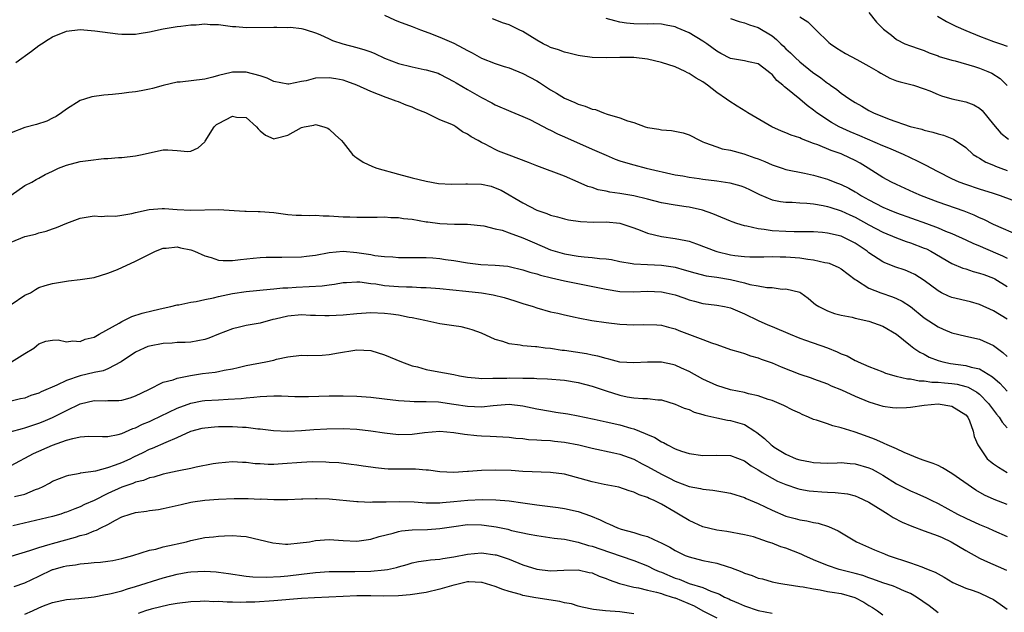
# Model space of a CAD drawing. Units: inches. Extents: x 2598000 to 2601000, y 1509000 to 1512000.
# Drawn here: x 2598632 to 2598775, y 1510579 to 1510664 of the extents above; entities that cross this region are included whole.
import ezdxf

# ---------------------------------------------------------------- set-up
doc = ezdxf.new("R2010")
doc.units = ezdxf.units.IN
doc.header["$MEASUREMENT"] = 0
doc.layers.add('LD25981509_2ft', color=61, linetype='Continuous')

msp = doc.modelspace()

# ---------------------------------------------------------------- linework, layer by layer
at = {"layer": 'LD25981509_2ft'}
for points, elevation in [([(2598685, 1510665.14), (2598686.44, 1510664.44), (2598687, 1510664.2), (2598689, 1510663.48), (2598690.21, 1510663), (2598691.41, 1510662.59), (2598693, 1510661.97), (2598693.67, 1510661.67), (2598695, 1510661.07), (2598696.36, 1510660.36), (2598697, 1510660), (2598697.67, 1510659.67), (2598699, 1510658.91), (2598701, 1510658.13), (2598702.27, 1510657.73), (2598703, 1510657.52), (2598705, 1510656.72), (2598707, 1510655.63), (2598707.4, 1510655.4), (2598709, 1510654.34), (2598709.85, 1510653.85), (2598711, 1510653.13), (2598712.5, 1510652.5), (2598713, 1510652.25), (2598713.99, 1510651.99), (2598715, 1510651.55), (2598715.48, 1510651.48), (2598716.64, 1510651), (2598717.18, 1510650.82), (2598719, 1510650.28), (2598720.13, 1510649.87), (2598721, 1510649.59), (2598722.68, 1510649), (2598723, 1510648.91), (2598724.64, 1510648.64), (2598725, 1510648.56), (2598726.47, 1510648.47), (2598728.14, 1510648.14), (2598729, 1510647.84), (2598730.61, 1510647), (2598731, 1510646.82), (2598731.26, 1510646.74), (2598733, 1510646.07), (2598733.81, 1510645.81), (2598735, 1510645.59), (2598736.94, 1510645.06), (2598738.52, 1510644.52), (2598739, 1510644.34), (2598739.96, 1510643.96), (2598741, 1510643.5), (2598742.48, 1510643), (2598743, 1510642.83), (2598745.71, 1510642.29), (2598747, 1510642.02), (2598749, 1510641.44), (2598750.07, 1510641), (2598751, 1510640.65), (2598752.1, 1510640.1), (2598753, 1510639.6), (2598753.37, 1510639.37), (2598753.95, 1510639), (2598755, 1510638.42), (2598757, 1510637.39), (2598757.92, 1510637), (2598759, 1510636.56), (2598763.32, 1510635), (2598765, 1510634.37), (2598766.08, 1510633.92), (2598767, 1510633.56), (2598769, 1510632.67), (2598770.11, 1510632.11), (2598771, 1510631.76), (2598771.52, 1510631.52), (2598774.33, 1510630.33), (2598775, 1510630.01)], 7994), ([(2598745, 1510664.88), (2598746.16, 1510664.16), (2598747, 1510663.33), (2598747.18, 1510663.18), (2598747.33, 1510663), (2598749.2, 1510661.2), (2598749.43, 1510661), (2598750.36, 1510660.36), (2598751.6, 1510659.6), (2598753.27, 1510658.73), (2598755, 1510657.77), (2598756.32, 1510657), (2598756.73, 1510656.73), (2598758.04, 1510656.04), (2598759, 1510655.65), (2598759.5, 1510655.5), (2598761.43, 1510655), (2598763, 1510654.5), (2598763.82, 1510654.18), (2598765, 1510653.67), (2598765.48, 1510653.48), (2598767, 1510653.04), (2598769, 1510652.62), (2598770.16, 1510652.16), (2598771, 1510651.67), (2598771.37, 1510651.37), (2598773, 1510649.34), (2598774.06, 1510648.06), (2598775.19, 1510647.19)], 7986), ([(2598755, 1510665.5), (2598756.11, 1510664.11), (2598757.09, 1510663.09), (2598758.25, 1510662.25), (2598759, 1510661.63), (2598760.19, 1510661), (2598761, 1510660.68), (2598762.25, 1510660.25), (2598763, 1510660.01), (2598763.71, 1510659.71), (2598765, 1510659.25), (2598765.17, 1510659.17), (2598767, 1510658.63), (2598767.49, 1510658.51), (2598770.27, 1510657.73), (2598771, 1510657.48), (2598772.21, 1510657), (2598772.76, 1510656.76), (2598773.96, 1510655.96), (2598774.96, 1510654.96)], 7984), ([(2598764.9, 1510665), (2598766.2, 1510664.2), (2598767, 1510663.83), (2598767.55, 1510663.55), (2598769, 1510662.92), (2598771, 1510662.09), (2598773, 1510661.33), (2598774, 1510661), (2598775, 1510660.64)], 7982), ([(2598631.71, 1510658.29), (2598633.94, 1510659.94), (2598635, 1510660.74), (2598635.42, 1510661), (2598636.37, 1510661.63), (2598637, 1510661.99), (2598639, 1510662.8), (2598641, 1510663.06), (2598643.11, 1510662.89), (2598646.42, 1510662.42), (2598647, 1510662.37), (2598649, 1510662.37), (2598649.53, 1510662.47), (2598651, 1510662.72), (2598653, 1510663.18), (2598655, 1510663.5), (2598655.55, 1510663.55), (2598657, 1510663.73), (2598657.75, 1510663.75), (2598659, 1510663.87), (2598659.79, 1510663.79), (2598661, 1510663.76), (2598663, 1510663.51), (2598663.5, 1510663.5), (2598665, 1510663.36), (2598669, 1510663.38), (2598669.41, 1510663.41), (2598671, 1510663.34), (2598671.38, 1510663.38), (2598673, 1510663.2), (2598673.17, 1510663.17), (2598673.65, 1510663), (2598675, 1510662.59), (2598675.64, 1510662.36), (2598677, 1510661.71), (2598677.47, 1510661.47), (2598678.98, 1510660.98), (2598681, 1510660.48), (2598682.13, 1510660.13), (2598683, 1510659.82), (2598683.58, 1510659.58), (2598685, 1510658.93), (2598687, 1510658.16), (2598689, 1510657.65), (2598690.7, 1510657.3), (2598691, 1510657.25), (2598691.89, 1510657), (2598692.73, 1510656.73), (2598693, 1510656.61), (2598695, 1510655.55), (2598695.33, 1510655.33), (2598697, 1510654.39), (2598699, 1510653.23), (2598700.48, 1510652.48), (2598701, 1510652.19), (2598703.22, 1510651.22), (2598705, 1510650.48), (2598705.97, 1510650.03), (2598707, 1510649.52), (2598708.64, 1510648.64), (2598709, 1510648.49), (2598709.97, 1510647.97), (2598711, 1510647.53), (2598715, 1510645.77), (2598717, 1510644.87), (2598718.33, 1510644.33), (2598719, 1510644.08), (2598719.81, 1510643.81), (2598721, 1510643.47), (2598722.81, 1510643), (2598727, 1510642.06), (2598728.11, 1510641.89), (2598729, 1510641.71), (2598730.48, 1510641.52), (2598731, 1510641.43), (2598733, 1510641.17), (2598734.89, 1510640.89), (2598736.47, 1510640.47), (2598737, 1510640.27), (2598737.86, 1510639.86), (2598739.19, 1510639.19), (2598741, 1510638.44), (2598742.2, 1510638.2), (2598743, 1510638.11), (2598743.9, 1510638.1), (2598745, 1510638.02), (2598746.03, 1510637.97), (2598747, 1510637.85), (2598748.39, 1510637.61), (2598749, 1510637.48), (2598749.35, 1510637.35), (2598751, 1510636.83), (2598752.24, 1510636.24), (2598753, 1510635.91), (2598755, 1510634.81), (2598757, 1510633.75), (2598759, 1510632.93), (2598760.4, 1510632.4), (2598761, 1510632.22), (2598763, 1510631.46), (2598763.33, 1510631.33), (2598763.95, 1510631), (2598767, 1510629.21), (2598768.56, 1510628.56), (2598769, 1510628.43), (2598770.07, 1510628.07), (2598771, 1510627.85), (2598771.61, 1510627.61), (2598773, 1510627.1), (2598773.19, 1510627), (2598775, 1510625.91)], 7996), ([(2598777, 1510633.14), (2598773, 1510634.87), (2598771.6, 1510635.6), (2598771, 1510635.84), (2598770.22, 1510636.22), (2598768.78, 1510636.78), (2598765, 1510638.11), (2598762.62, 1510639), (2598761.5, 1510639.5), (2598759, 1510640.63), (2598758.25, 1510641), (2598757, 1510641.68), (2598754.9, 1510643), (2598753.72, 1510643.72), (2598753, 1510644.11), (2598751.16, 1510645), (2598751, 1510645.07), (2598749.56, 1510645.56), (2598747.63, 1510646.37), (2598747, 1510646.59), (2598745.25, 1510647.25), (2598745, 1510647.39), (2598743.77, 1510647.77), (2598743, 1510648.13), (2598742.36, 1510648.36), (2598740.97, 1510648.97), (2598737.51, 1510651), (2598737.21, 1510651.21), (2598735.98, 1510651.98), (2598734.74, 1510652.74), (2598734.43, 1510653), (2598733, 1510653.96), (2598731.69, 1510655), (2598731, 1510655.47), (2598730.02, 1510656.02), (2598729, 1510656.72), (2598728.8, 1510656.8), (2598728.43, 1510657), (2598727, 1510657.64), (2598725, 1510658.28), (2598723, 1510658.76), (2598721, 1510659), (2598719, 1510659.01), (2598717, 1510658.94), (2598715.01, 1510659.01), (2598713.25, 1510659.25), (2598713, 1510659.29), (2598711.64, 1510659.64), (2598711, 1510659.77), (2598710.13, 1510660.13), (2598709, 1510660.47), (2598708.66, 1510660.66), (2598707.91, 1510661), (2598707, 1510661.5), (2598705, 1510662.75), (2598704.45, 1510663), (2598703.5, 1510663.5), (2598703, 1510663.73), (2598702.04, 1510664.04), (2598701, 1510664.44), (2598700.61, 1510664.61)], 7992), ([(2598777, 1510637.88), (2598774, 1510639), (2598773, 1510639.34), (2598771, 1510639.97), (2598769, 1510640.63), (2598768.05, 1510641), (2598767, 1510641.48), (2598765, 1510642.49), (2598764.01, 1510643), (2598763.36, 1510643.36), (2598763, 1510643.52), (2598762.03, 1510644.03), (2598761, 1510644.51), (2598759.99, 1510645), (2598757.9, 1510645.9), (2598757, 1510646.26), (2598753.7, 1510647.7), (2598752.28, 1510648.28), (2598750.69, 1510649), (2598749.6, 1510649.6), (2598747.49, 1510651), (2598747.22, 1510651.22), (2598747, 1510651.4), (2598746.08, 1510652.08), (2598745.04, 1510653), (2598743, 1510654.63), (2598742.78, 1510654.78), (2598742.58, 1510655), (2598741.69, 1510655.69), (2598741, 1510656.53), (2598740.73, 1510656.73), (2598740.45, 1510657), (2598739, 1510658.1), (2598737.61, 1510658.39), (2598737, 1510658.55), (2598735, 1510658.86), (2598733.6, 1510659.6), (2598733, 1510659.95), (2598731.55, 1510661), (2598731, 1510661.38), (2598729, 1510662.57), (2598727.29, 1510663.29), (2598727, 1510663.44), (2598725.71, 1510663.71), (2598725, 1510663.82), (2598723.88, 1510663.88), (2598723, 1510663.85), (2598721, 1510663.88), (2598719.97, 1510663.97), (2598719, 1510664.14), (2598718.3, 1510664.3), (2598717, 1510664.67)], 7990), ([(2598735, 1510664.67), (2598736.24, 1510664.24), (2598737, 1510664.01), (2598737.74, 1510663.74), (2598739, 1510663.33), (2598741, 1510662.13), (2598741.63, 1510661.63), (2598742.25, 1510661), (2598742.64, 1510660.64), (2598743, 1510660.27), (2598743.67, 1510659.67), (2598744.32, 1510659), (2598745, 1510658.38), (2598746.87, 1510656.87), (2598748.06, 1510656.06), (2598749, 1510655.32), (2598749.2, 1510655.2), (2598749.47, 1510655), (2598750.38, 1510654.38), (2598751, 1510653.87), (2598752.25, 1510653), (2598753, 1510652.51), (2598753.99, 1510651.99), (2598755, 1510651.35), (2598755.67, 1510651), (2598757.92, 1510650.08), (2598760.98, 1510649.02), (2598762.63, 1510648.63), (2598763, 1510648.48), (2598764.23, 1510648.23), (2598765, 1510647.97), (2598765.8, 1510647.8), (2598767.22, 1510647.22), (2598769, 1510646.01), (2598770.09, 1510645), (2598770.63, 1510644.63), (2598771, 1510644.44), (2598771.89, 1510643.89), (2598773, 1510643.42), (2598773.29, 1510643.29), (2598774.07, 1510643), (2598775, 1510642.69)], 7988), ([(2598775, 1510621.16), (2598773, 1510622.38), (2598771, 1510623.3), (2598769.66, 1510623.66), (2598767, 1510624.33), (2598766.52, 1510624.52), (2598765.51, 1510625), (2598765, 1510625.26), (2598763, 1510626.75), (2598761.62, 1510627.62), (2598761, 1510627.93), (2598760.25, 1510628.25), (2598758.76, 1510628.76), (2598758.18, 1510629), (2598757.32, 1510629.32), (2598757, 1510629.47), (2598755, 1510630.78), (2598754.73, 1510631), (2598753, 1510632.16), (2598751.36, 1510633), (2598751, 1510633.16), (2598749, 1510633.63), (2598748.3, 1510633.7), (2598747, 1510633.79), (2598745, 1510633.82), (2598744.19, 1510633.81), (2598743, 1510633.85), (2598741, 1510633.97), (2598739.85, 1510634.15), (2598739, 1510634.22), (2598737.37, 1510634.63), (2598737, 1510634.68), (2598735.91, 1510635), (2598735.23, 1510635.23), (2598735, 1510635.34), (2598733, 1510636.15), (2598732.42, 1510636.42), (2598730.93, 1510636.93), (2598729, 1510637.36), (2598728.59, 1510637.41), (2598727, 1510637.65), (2598725, 1510638.02), (2598723, 1510638.53), (2598721, 1510638.99), (2598719, 1510639.34), (2598717.55, 1510639.55), (2598717, 1510639.68), (2598715.88, 1510639.88), (2598715, 1510640.19), (2598714.37, 1510640.37), (2598713, 1510641), (2598711, 1510641.86), (2598707, 1510643.35), (2598705.82, 1510643.82), (2598703, 1510644.9), (2598701.47, 1510645.47), (2598701, 1510645.7), (2598699.52, 1510646.48), (2598699, 1510646.71), (2598698.52, 1510647), (2598697.52, 1510647.52), (2598697, 1510647.93), (2598696.25, 1510648.25), (2598695.29, 1510649), (2598695, 1510649.16), (2598694.7, 1510649.3), (2598693, 1510650), (2598690.94, 1510651), (2598689.56, 1510651.56), (2598689, 1510651.81), (2598688.13, 1510652.13), (2598687, 1510652.59), (2598686.69, 1510652.69), (2598685.88, 1510653), (2598685.21, 1510653.21), (2598683, 1510654.08), (2598681, 1510655.02), (2598679.56, 1510655.56), (2598679, 1510655.73), (2598677.95, 1510655.95), (2598677, 1510656.08), (2598675, 1510656), (2598673.66, 1510655.66), (2598673, 1510655.55), (2598671.17, 1510655.17), (2598671, 1510655.15), (2598669, 1510655.54), (2598668.01, 1510656.01), (2598667, 1510656.37), (2598665, 1510656.89), (2598664.88, 1510656.88), (2598663, 1510656.88), (2598662.82, 1510656.82), (2598661, 1510656.4), (2598660.17, 1510656.17), (2598659, 1510655.88), (2598655.46, 1510655.46), (2598655, 1510655.44), (2598653, 1510654.98), (2598651.45, 1510654.55), (2598651, 1510654.44), (2598649.8, 1510654.2), (2598649, 1510654.06), (2598648.05, 1510653.95), (2598647, 1510653.81), (2598645.68, 1510653.68), (2598644.43, 1510653.57), (2598642.69, 1510653.31), (2598641.62, 1510653), (2598641, 1510652.8), (2598639, 1510651.55), (2598638.3, 1510651), (2598637.54, 1510650.46), (2598637, 1510650.22), (2598636.2, 1510649.8), (2598634.69, 1510649.31), (2598633, 1510648.87), (2598631, 1510648.11)], 7998), ([(2598631, 1510639.11), (2598633, 1510640.5), (2598633.99, 1510641), (2598634.64, 1510641.36), (2598635, 1510641.54), (2598635.93, 1510642.07), (2598637, 1510642.57), (2598637.27, 1510642.73), (2598637.88, 1510643), (2598639, 1510643.43), (2598641, 1510643.95), (2598642.14, 1510644.14), (2598644.4, 1510644.4), (2598645, 1510644.39), (2598646.55, 1510644.55), (2598647, 1510644.56), (2598649, 1510644.8), (2598649.96, 1510645), (2598651, 1510645.25), (2598653, 1510645.65), (2598653.67, 1510645.67), (2598655, 1510645.57), (2598656.58, 1510645.42), (2598657, 1510645.46), (2598658.04, 1510645.96), (2598659, 1510646.84), (2598659.07, 1510646.93), (2598660.35, 1510649), (2598660.7, 1510649.3), (2598661, 1510649.48), (2598662.02, 1510649.98), (2598663, 1510650.51), (2598663.61, 1510650.39), (2598665, 1510650.33), (2598666.5, 1510649), (2598666.7, 1510648.7), (2598667, 1510648.4), (2598667.76, 1510647.76), (2598669, 1510647.25), (2598669.33, 1510647.33), (2598671, 1510647.79), (2598673, 1510648.91), (2598673.37, 1510649), (2598674.77, 1510649.23), (2598675, 1510649.31), (2598676.2, 1510649), (2598676.77, 1510648.77), (2598677, 1510648.65), (2598677.85, 1510647.85), (2598678.78, 1510647), (2598679, 1510646.74), (2598680.36, 1510645), (2598680.7, 1510644.7), (2598681, 1510644.52), (2598681.9, 1510643.9), (2598683.25, 1510643.25), (2598683.86, 1510643), (2598687, 1510642.14), (2598689, 1510641.62), (2598691, 1510641.13), (2598692.81, 1510640.81), (2598694.69, 1510640.69), (2598696.74, 1510640.74), (2598697, 1510640.76), (2598699, 1510640.7), (2598700.39, 1510640.39), (2598701, 1510640.18), (2598701.85, 1510639.85), (2598705, 1510637.99), (2598707, 1510636.95), (2598708.46, 1510636.46), (2598709, 1510636.22), (2598709.98, 1510635.98), (2598711, 1510635.68), (2598711.56, 1510635.56), (2598713.3, 1510635.3), (2598715.21, 1510635.21), (2598717, 1510635.24), (2598719, 1510635.06), (2598721, 1510634.39), (2598721.96, 1510634.04), (2598723, 1510633.61), (2598725, 1510633.13), (2598727, 1510632.85), (2598728.54, 1510632.54), (2598729, 1510632.43), (2598730.06, 1510632.06), (2598732.86, 1510631), (2598733, 1510630.95), (2598735, 1510630.49), (2598735.6, 1510630.4), (2598737, 1510630.23), (2598737.8, 1510630.2), (2598739, 1510630.17), (2598739.79, 1510630.21), (2598741, 1510630.23), (2598742.19, 1510630.19), (2598743, 1510630.2), (2598745, 1510630.03), (2598746.17, 1510629.83), (2598747, 1510629.75), (2598748.61, 1510629.39), (2598749, 1510629.34), (2598749.27, 1510629.27), (2598750.66, 1510628.66), (2598751, 1510628.45), (2598753, 1510626.91), (2598753.2, 1510626.8), (2598755, 1510625.67), (2598756.72, 1510625), (2598758.42, 1510624.42), (2598759, 1510624.18), (2598759.8, 1510623.8), (2598761.01, 1510623.01), (2598763, 1510621.39), (2598765, 1510620.06), (2598765.74, 1510619.74), (2598767, 1510619.18), (2598769, 1510618.7), (2598771, 1510618.26), (2598773, 1510617.37), (2598774.37, 1510616.37), (2598775, 1510615.78)], 8000), ([(2598631, 1510632.32), (2598633, 1510633.12), (2598634.52, 1510633.48), (2598635, 1510633.66), (2598636.1, 1510633.9), (2598637, 1510634.26), (2598637.59, 1510634.41), (2598639.08, 1510635.08), (2598641, 1510635.77), (2598643, 1510636.1), (2598644.02, 1510636.02), (2598645, 1510636.11), (2598646.09, 1510636.09), (2598647, 1510636.21), (2598648.45, 1510636.45), (2598649, 1510636.59), (2598650.99, 1510637.01), (2598652.83, 1510637.17), (2598653.17, 1510637.17), (2598655, 1510637.04), (2598657, 1510636.95), (2598661, 1510637.04), (2598664.79, 1510636.79), (2598665, 1510636.8), (2598666.74, 1510636.74), (2598667, 1510636.75), (2598669, 1510636.58), (2598671, 1510636.32), (2598672.22, 1510636.22), (2598673, 1510636.22), (2598674.15, 1510636.15), (2598675, 1510636.2), (2598676.11, 1510636.11), (2598677, 1510636.1), (2598679, 1510635.97), (2598679.96, 1510635.96), (2598681, 1510635.92), (2598683, 1510635.94), (2598683.93, 1510635.93), (2598685, 1510635.97), (2598685.88, 1510635.88), (2598687, 1510635.89), (2598687.75, 1510635.75), (2598689, 1510635.62), (2598691, 1510635.27), (2598691.25, 1510635.25), (2598693, 1510635), (2598695.11, 1510634.89), (2598697, 1510634.89), (2598699.35, 1510634.65), (2598701, 1510634.23), (2598701.98, 1510634.02), (2598703, 1510633.67), (2598705, 1510632.95), (2598706.34, 1510632.34), (2598707.75, 1510631.75), (2598709, 1510631.21), (2598709.65, 1510631), (2598711, 1510630.61), (2598713, 1510630.27), (2598713.83, 1510630.17), (2598715, 1510630.11), (2598716.04, 1510629.96), (2598717, 1510629.9), (2598717.78, 1510629.78), (2598719, 1510629.53), (2598720.77, 1510629.23), (2598721, 1510629.18), (2598723, 1510629.06), (2598725, 1510628.97), (2598726.73, 1510628.73), (2598727, 1510628.67), (2598728.32, 1510628.32), (2598729.86, 1510627.86), (2598731.46, 1510627.46), (2598733, 1510627.23), (2598735, 1510626.89), (2598737, 1510626.43), (2598737.8, 1510626.2), (2598739, 1510626), (2598740.24, 1510625.76), (2598741, 1510625.74), (2598742.47, 1510625.53), (2598743, 1510625.54), (2598745, 1510625.06), (2598745.14, 1510625), (2598746.22, 1510624.22), (2598747, 1510623.56), (2598747.28, 1510623.28), (2598747.74, 1510623), (2598749, 1510622.4), (2598750.01, 1510622.01), (2598751, 1510621.76), (2598752.56, 1510621.44), (2598753, 1510621.3), (2598755, 1510620.87), (2598757, 1510620.18), (2598759, 1510619), (2598761, 1510617.38), (2598761.5, 1510617), (2598762.38, 1510616.38), (2598763, 1510616.09), (2598763.7, 1510615.7), (2598765, 1510615.19), (2598765.68, 1510615), (2598766.77, 1510614.77), (2598769, 1510614.49), (2598769.76, 1510614.24), (2598771, 1510613.98), (2598772.84, 1510612.84), (2598773.91, 1510611.91), (2598775, 1510610.77)], 8002), ([(2598631, 1510623.29), (2598633, 1510624.64), (2598633.81, 1510625), (2598634.52, 1510625.48), (2598635, 1510625.73), (2598635.95, 1510626.05), (2598637, 1510626.35), (2598637.57, 1510626.43), (2598639, 1510626.69), (2598639.29, 1510626.71), (2598641, 1510626.93), (2598643, 1510627.22), (2598645, 1510627.81), (2598646.38, 1510628.38), (2598649, 1510629.54), (2598650.14, 1510630.14), (2598651.88, 1510631), (2598653, 1510631.45), (2598653.44, 1510631.44), (2598655, 1510631.63), (2598655.5, 1510631.5), (2598657, 1510631.2), (2598657.51, 1510631), (2598659, 1510630.32), (2598659.92, 1510630.08), (2598661, 1510629.71), (2598661.66, 1510629.66), (2598663, 1510629.67), (2598664.18, 1510629.82), (2598666, 1510630), (2598667, 1510630.09), (2598667.87, 1510630.13), (2598669, 1510630.15), (2598670.13, 1510630.13), (2598673, 1510630.2), (2598673.72, 1510630.28), (2598675, 1510630.45), (2598677, 1510630.83), (2598679.01, 1510630.99), (2598681, 1510630.83), (2598683, 1510630.52), (2598683.6, 1510630.4), (2598685, 1510630.23), (2598686.18, 1510630.18), (2598687, 1510630.09), (2598691, 1510630.09), (2598691.96, 1510630.04), (2598693, 1510629.94), (2598693.8, 1510629.8), (2598695, 1510629.64), (2598697, 1510629.3), (2598698.92, 1510629.08), (2598700.98, 1510628.98), (2598702.83, 1510628.83), (2598703, 1510628.8), (2598705, 1510628.33), (2598705.98, 1510627.98), (2598707, 1510627.71), (2598707.52, 1510627.52), (2598709.14, 1510627.14), (2598711, 1510626.73), (2598713.87, 1510626.13), (2598717, 1510625.51), (2598719, 1510625.19), (2598721, 1510625.11), (2598723, 1510625.2), (2598725, 1510625.15), (2598725.69, 1510625), (2598727, 1510624.69), (2598728.26, 1510624.26), (2598729, 1510623.98), (2598729.79, 1510623.79), (2598731, 1510623.45), (2598733, 1510623.21), (2598734.12, 1510623), (2598735, 1510622.8), (2598737, 1510621.95), (2598739, 1510621), (2598740.37, 1510620.37), (2598741, 1510620.12), (2598743.61, 1510619), (2598745, 1510618.44), (2598745.85, 1510618.15), (2598749, 1510617.01), (2598750.43, 1510616.43), (2598751, 1510616.15), (2598751.86, 1510615.86), (2598753, 1510615.21), (2598753.16, 1510615.16), (2598753.46, 1510615), (2598755, 1510614.33), (2598757, 1510613.56), (2598757.39, 1510613.39), (2598758.95, 1510612.95), (2598760.57, 1510612.57), (2598761, 1510612.54), (2598762.27, 1510612.27), (2598763, 1510612.26), (2598764.08, 1510612.08), (2598765, 1510612.06), (2598765.95, 1510611.95), (2598767, 1510611.86), (2598767.76, 1510611.76), (2598769, 1510611.46), (2598769.35, 1510611.35), (2598770.62, 1510610.62), (2598771, 1510610.32), (2598772.3, 1510609), (2598772.58, 1510608.58), (2598773, 1510608.02), (2598773.45, 1510607.45), (2598773.84, 1510607), (2598774.28, 1510606.28), (2598775, 1510605.44)], 8004), ([(2598631.09, 1510615), (2598633, 1510616.21), (2598634.29, 1510617), (2598634.69, 1510617.31), (2598635, 1510617.59), (2598636.03, 1510617.97), (2598637, 1510618.15), (2598637.82, 1510618.18), (2598639, 1510617.91), (2598639.94, 1510618.06), (2598641, 1510617.95), (2598641.74, 1510618.26), (2598643, 1510618.57), (2598643.26, 1510618.74), (2598643.76, 1510619), (2598646.62, 1510620.62), (2598647, 1510620.86), (2598648.46, 1510621.54), (2598649.96, 1510622.04), (2598651.56, 1510622.44), (2598653, 1510622.77), (2598654.12, 1510623), (2598655, 1510623.23), (2598655.27, 1510623.27), (2598657, 1510623.65), (2598657.74, 1510623.74), (2598659, 1510624.04), (2598660.26, 1510624.26), (2598661, 1510624.46), (2598663, 1510624.87), (2598665, 1510625.17), (2598668.47, 1510625.53), (2598669, 1510625.56), (2598670.31, 1510625.69), (2598671, 1510625.72), (2598672.2, 1510625.8), (2598674.11, 1510625.89), (2598675.99, 1510626.01), (2598677, 1510626.16), (2598677.76, 1510626.24), (2598679, 1510626.46), (2598679.5, 1510626.5), (2598681, 1510626.57), (2598681.44, 1510626.56), (2598683, 1510626.35), (2598683.72, 1510626.28), (2598685, 1510626.06), (2598687, 1510625.89), (2598688.16, 1510625.84), (2598689, 1510625.83), (2598690.24, 1510625.76), (2598691, 1510625.75), (2598692.36, 1510625.64), (2598693, 1510625.61), (2598696.76, 1510625.24), (2598698.99, 1510624.99), (2598700.69, 1510624.69), (2598702.3, 1510624.3), (2598703.84, 1510623.84), (2598705, 1510623.45), (2598706.45, 1510623), (2598707, 1510622.81), (2598709, 1510622.25), (2598710.02, 1510622.02), (2598711, 1510621.79), (2598712.53, 1510621.47), (2598713, 1510621.35), (2598714.97, 1510620.97), (2598717, 1510620.67), (2598719, 1510620.45), (2598721, 1510620.36), (2598722.41, 1510620.41), (2598724.36, 1510620.36), (2598725, 1510620.31), (2598726.03, 1510620.03), (2598727, 1510619.78), (2598727.53, 1510619.53), (2598731, 1510618.24), (2598732.24, 1510617.76), (2598733, 1510617.52), (2598735, 1510616.81), (2598736.38, 1510616.38), (2598737, 1510616.2), (2598737.89, 1510615.89), (2598739, 1510615.58), (2598739.41, 1510615.41), (2598741, 1510614.85), (2598742.3, 1510614.3), (2598745, 1510613.21), (2598746.67, 1510612.67), (2598747, 1510612.54), (2598749, 1510611.8), (2598749.53, 1510611.53), (2598751.06, 1510610.94), (2598753, 1510610.05), (2598755, 1510609.22), (2598755.75, 1510609), (2598757, 1510608.6), (2598758.42, 1510608.42), (2598759, 1510608.33), (2598760.42, 1510608.42), (2598761, 1510608.44), (2598763, 1510608.75), (2598765, 1510608.93), (2598767, 1510608.6), (2598769, 1510607.34), (2598769.29, 1510607), (2598769.54, 1510606.46), (2598770.08, 1510605), (2598770.23, 1510604.23), (2598770.72, 1510603), (2598772.09, 1510601), (2598772.58, 1510600.58), (2598773, 1510600.27), (2598773.75, 1510599.75), (2598775, 1510599)], 8006), ([(2598775, 1510594.38), (2598773.1, 1510595.1), (2598771.73, 1510595.73), (2598770.46, 1510596.46), (2598767, 1510598.86), (2598765.66, 1510599.66), (2598765, 1510600.01), (2598764.31, 1510600.31), (2598763, 1510600.75), (2598762.33, 1510601), (2598760.12, 1510601.88), (2598759, 1510602.41), (2598757.64, 1510603), (2598757.21, 1510603.21), (2598757, 1510603.27), (2598755.8, 1510603.8), (2598754.34, 1510604.34), (2598753, 1510604.84), (2598752.87, 1510604.87), (2598751, 1510605.48), (2598749.77, 1510605.77), (2598749, 1510606.02), (2598747.44, 1510606.56), (2598747, 1510606.67), (2598746.26, 1510607), (2598745.37, 1510607.37), (2598745, 1510607.56), (2598744.01, 1510608.01), (2598742.7, 1510608.7), (2598742.05, 1510609), (2598741, 1510609.41), (2598740.42, 1510609.58), (2598739, 1510610.08), (2598737.62, 1510610.38), (2598737, 1510610.55), (2598735, 1510610.94), (2598733, 1510611.58), (2598731, 1510612.51), (2598729, 1510613.62), (2598727.92, 1510614.08), (2598727, 1510614.52), (2598726.62, 1510614.62), (2598725, 1510614.97), (2598723, 1510614.98), (2598721, 1510614.84), (2598719, 1510614.98), (2598717.41, 1510615.41), (2598717, 1510615.48), (2598715.83, 1510615.83), (2598715, 1510615.97), (2598714.16, 1510616.16), (2598711, 1510616.62), (2598710.66, 1510616.66), (2598709, 1510616.92), (2598708.19, 1510617), (2598707, 1510617.15), (2598706.81, 1510617.19), (2598705, 1510617.31), (2598704.6, 1510617.4), (2598703, 1510617.6), (2598702.07, 1510617.93), (2598701, 1510618.22), (2598699, 1510619.13), (2598697.64, 1510619.64), (2598697, 1510619.84), (2598696.05, 1510620.05), (2598695, 1510620.21), (2598694.33, 1510620.33), (2598693, 1510620.51), (2598690.8, 1510621), (2598689, 1510621.38), (2598688.57, 1510621.43), (2598687, 1510621.74), (2598685.9, 1510621.9), (2598685, 1510621.99), (2598683, 1510622.08), (2598681, 1510621.96), (2598679, 1510621.74), (2598677, 1510621.64), (2598676.36, 1510621.64), (2598675, 1510621.72), (2598674.28, 1510621.72), (2598673, 1510621.78), (2598671, 1510621.6), (2598669.19, 1510621.19), (2598668.86, 1510621.14), (2598667, 1510620.62), (2598665, 1510620.25), (2598664.01, 1510620.01), (2598663, 1510619.8), (2598661, 1510619.02), (2598659.57, 1510618.43), (2598659, 1510618.23), (2598657.98, 1510618.02), (2598657, 1510617.87), (2598656.19, 1510617.81), (2598655, 1510617.8), (2598654.28, 1510617.72), (2598653, 1510617.67), (2598651, 1510617.29), (2598650.78, 1510617.22), (2598650.25, 1510617), (2598649, 1510616.42), (2598646.91, 1510615), (2598645, 1510613.97), (2598644.3, 1510613.7), (2598643, 1510613.46), (2598641, 1510613), (2598639, 1510612.3), (2598637.63, 1510611.63), (2598635.35, 1510610.65), (2598635, 1510610.47), (2598633.87, 1510610.13), (2598633, 1510609.77), (2598632.36, 1510609.64), (2598631, 1510609.3)], 8008), ([(2598630.88, 1510604.88), (2598632.64, 1510605.36), (2598633, 1510605.44), (2598635, 1510606.12), (2598635.64, 1510606.36), (2598637, 1510606.95), (2598639, 1510607.98), (2598641, 1510608.95), (2598643, 1510609.4), (2598644.62, 1510609.38), (2598645, 1510609.4), (2598646.59, 1510609.41), (2598647, 1510609.47), (2598648.22, 1510609.78), (2598649, 1510610.07), (2598650.91, 1510611), (2598653, 1510612.05), (2598654.42, 1510612.42), (2598655, 1510612.65), (2598656.95, 1510613.05), (2598658.7, 1510613.3), (2598660.49, 1510613.51), (2598661, 1510613.62), (2598661.82, 1510613.82), (2598663, 1510614.01), (2598663.83, 1510614.17), (2598665, 1510614.47), (2598667.83, 1510615), (2598669, 1510615.27), (2598669.39, 1510615.39), (2598671, 1510615.74), (2598673, 1510615.96), (2598673.9, 1510615.9), (2598675.98, 1510615.98), (2598677, 1510616.07), (2598678.32, 1510616.32), (2598680.71, 1510616.71), (2598681, 1510616.75), (2598683, 1510616.62), (2598685, 1510616.04), (2598687.46, 1510615), (2598689, 1510614.44), (2598689.73, 1510614.27), (2598691, 1510613.9), (2598692.33, 1510613.67), (2598695, 1510613.18), (2598695.83, 1510613), (2598697, 1510612.8), (2598698.63, 1510612.63), (2598699, 1510612.61), (2598700.62, 1510612.62), (2598701, 1510612.65), (2598702.66, 1510612.66), (2598703, 1510612.68), (2598705, 1510612.64), (2598706.63, 1510612.63), (2598707, 1510612.59), (2598708.56, 1510612.56), (2598711, 1510612.34), (2598713, 1510612.02), (2598715, 1510611.51), (2598717, 1510610.81), (2598719, 1510610.17), (2598720.05, 1510609.95), (2598721, 1510609.82), (2598722.32, 1510609.68), (2598723, 1510609.72), (2598724.49, 1510609.51), (2598725, 1510609.5), (2598727, 1510608.89), (2598728.3, 1510608.3), (2598729, 1510608.1), (2598729.75, 1510607.75), (2598731, 1510607.41), (2598731.29, 1510607.29), (2598733, 1510606.89), (2598734.56, 1510606.56), (2598735, 1510606.53), (2598735.69, 1510606.31), (2598737, 1510605.93), (2598738.51, 1510605), (2598738.8, 1510604.8), (2598739.93, 1510603.93), (2598740.86, 1510603), (2598741, 1510602.89), (2598741.32, 1510602.68), (2598743, 1510601.63), (2598744.47, 1510601), (2598745, 1510600.82), (2598746.54, 1510600.54), (2598747, 1510600.44), (2598749, 1510600.37), (2598750.39, 1510600.39), (2598751, 1510600.43), (2598752.29, 1510600.29), (2598753, 1510600.26), (2598755, 1510599.68), (2598755.47, 1510599.47), (2598756.36, 1510599), (2598757, 1510598.62), (2598759, 1510597.35), (2598761, 1510596.33), (2598761.95, 1510595.95), (2598763.34, 1510595.34), (2598764.01, 1510595), (2598765, 1510594.54), (2598767.79, 1510593), (2598769, 1510592.4), (2598771, 1510591.49), (2598772.2, 1510591), (2598773, 1510590.63), (2598775, 1510589.76)], 8010), ([(2598631, 1510600.02), (2598634.26, 1510601.74), (2598637, 1510602.96), (2598639, 1510603.66), (2598639.93, 1510603.93), (2598641, 1510604.15), (2598642.24, 1510604.24), (2598644.2, 1510604.2), (2598645, 1510604.22), (2598646.51, 1510604.51), (2598647, 1510604.66), (2598648.63, 1510605.37), (2598649, 1510605.48), (2598650.02, 1510605.98), (2598651, 1510606.38), (2598651.42, 1510606.58), (2598655, 1510608.3), (2598657, 1510609.03), (2598658.65, 1510609.35), (2598659, 1510609.41), (2598661, 1510609.53), (2598662.41, 1510609.59), (2598664.28, 1510609.72), (2598665, 1510609.81), (2598666.11, 1510609.89), (2598667, 1510610.01), (2598667.97, 1510610.03), (2598669, 1510610.1), (2598670.08, 1510610.08), (2598672.01, 1510609.99), (2598673, 1510609.97), (2598674, 1510610), (2598677, 1510610.11), (2598679, 1510610.11), (2598681, 1510610.05), (2598683, 1510609.89), (2598685, 1510609.64), (2598687, 1510609.41), (2598688.66, 1510609.34), (2598689.28, 1510609.28), (2598691, 1510609.27), (2598692.8, 1510609.2), (2598695, 1510608.9), (2598697, 1510608.6), (2598699, 1510608.52), (2598700.71, 1510608.71), (2598703, 1510608.89), (2598705, 1510608.66), (2598707, 1510608.22), (2598709, 1510607.85), (2598709.75, 1510607.75), (2598711.48, 1510607.48), (2598713, 1510607.2), (2598713.91, 1510607), (2598715.27, 1510606.73), (2598717, 1510606.35), (2598719, 1510605.89), (2598720.58, 1510605.42), (2598721, 1510605.31), (2598722.66, 1510604.66), (2598723, 1510604.48), (2598724.04, 1510604.04), (2598725, 1510603.44), (2598725.32, 1510603.32), (2598725.87, 1510603), (2598727, 1510602.43), (2598727.89, 1510602.11), (2598729, 1510601.74), (2598731, 1510601.46), (2598733, 1510601.5), (2598735, 1510601.45), (2598737, 1510600.71), (2598737.98, 1510599.98), (2598739, 1510599.39), (2598739.22, 1510599.22), (2598739.58, 1510599), (2598741, 1510598.16), (2598741.77, 1510597.77), (2598743, 1510597.25), (2598744.69, 1510596.69), (2598745, 1510596.61), (2598746.36, 1510596.36), (2598747, 1510596.28), (2598748.21, 1510596.21), (2598749, 1510596.14), (2598750.13, 1510596.13), (2598751.91, 1510595.91), (2598753, 1510595.64), (2598753.45, 1510595.45), (2598755, 1510594.69), (2598757, 1510593.44), (2598757.76, 1510593), (2598758.51, 1510592.51), (2598759.82, 1510591.82), (2598761.22, 1510591.22), (2598763, 1510590.56), (2598763.65, 1510590.35), (2598765, 1510589.85), (2598765.58, 1510589.58), (2598766.91, 1510589), (2598769, 1510587.72), (2598771, 1510586.6), (2598771.71, 1510586.29), (2598774.87, 1510584.87)], 8012), ([(2598631.52, 1510595.52), (2598633, 1510595.89), (2598634.55, 1510596.55), (2598635, 1510596.71), (2598635.64, 1510597), (2598636.54, 1510597.46), (2598637, 1510597.73), (2598639, 1510598.52), (2598639.36, 1510598.64), (2598641, 1510598.92), (2598641.06, 1510598.94), (2598643.26, 1510599.26), (2598645, 1510599.73), (2598646.1, 1510600.1), (2598647, 1510600.45), (2598648.24, 1510601), (2598648.74, 1510601.26), (2598650.1, 1510601.9), (2598651, 1510602.36), (2598651.47, 1510602.53), (2598653.41, 1510603.41), (2598655, 1510604.07), (2598657, 1510604.98), (2598658.61, 1510605.39), (2598659, 1510605.47), (2598660.39, 1510605.61), (2598661, 1510605.66), (2598663, 1510605.67), (2598664.44, 1510605.56), (2598665, 1510605.56), (2598666.67, 1510605.33), (2598667, 1510605.32), (2598668.93, 1510605.07), (2598671, 1510604.97), (2598673, 1510605.08), (2598674.76, 1510605.24), (2598676.66, 1510605.34), (2598679, 1510605.37), (2598681, 1510605.28), (2598683, 1510605.05), (2598685, 1510604.72), (2598687, 1510604.5), (2598689, 1510604.54), (2598690.77, 1510604.77), (2598693, 1510604.96), (2598695, 1510604.8), (2598696.53, 1510604.53), (2598698.34, 1510604.34), (2598699, 1510604.29), (2598700.25, 1510604.25), (2598703, 1510604.1), (2598703.97, 1510603.97), (2598705, 1510603.9), (2598705.79, 1510603.79), (2598707, 1510603.74), (2598707.66, 1510603.66), (2598709, 1510603.61), (2598709.54, 1510603.54), (2598711, 1510603.39), (2598713.09, 1510603), (2598715, 1510602.54), (2598718.13, 1510601.87), (2598719, 1510601.66), (2598721, 1510600.92), (2598722.25, 1510600.25), (2598723, 1510599.88), (2598725, 1510598.76), (2598726.19, 1510598.19), (2598727, 1510597.76), (2598729, 1510596.99), (2598730.67, 1510596.67), (2598731, 1510596.57), (2598732.44, 1510596.44), (2598734.16, 1510596.16), (2598735, 1510596.01), (2598735.75, 1510595.75), (2598737, 1510595.37), (2598737.25, 1510595.25), (2598739, 1510594.53), (2598741, 1510593.58), (2598743, 1510592.7), (2598744.36, 1510592.36), (2598745, 1510592.15), (2598746.01, 1510592.02), (2598747, 1510591.78), (2598747.66, 1510591.66), (2598749.18, 1510591.18), (2598750.55, 1510590.55), (2598753.2, 1510589), (2598755.83, 1510587.83), (2598757.23, 1510587.23), (2598757.8, 1510587), (2598761, 1510585.95), (2598762.66, 1510585.34), (2598763, 1510585.24), (2598763.56, 1510585), (2598764.6, 1510584.6), (2598765, 1510584.35), (2598765.88, 1510583.88), (2598767.12, 1510583.12), (2598769, 1510582.28), (2598770.08, 1510581.92), (2598771, 1510581.58), (2598772.3, 1510581), (2598773, 1510580.66), (2598773.98, 1510579.98), (2598775, 1510579.23)], 8014), ([(2598765, 1510578.71), (2598763.7, 1510579.7), (2598761.87, 1510581), (2598761, 1510581.49), (2598760.15, 1510581.85), (2598759, 1510582.36), (2598758.55, 1510582.55), (2598757, 1510583.07), (2598755.59, 1510583.59), (2598755, 1510583.77), (2598754.1, 1510584.1), (2598753, 1510584.42), (2598750.68, 1510585), (2598749, 1510585.55), (2598747, 1510586.38), (2598745.58, 1510587), (2598745.19, 1510587.19), (2598743, 1510588.04), (2598742.25, 1510588.25), (2598741, 1510588.78), (2598740.82, 1510588.82), (2598740.36, 1510589), (2598739, 1510589.47), (2598738.32, 1510589.68), (2598737, 1510590.01), (2598734.46, 1510590.46), (2598733, 1510590.66), (2598731, 1510591.17), (2598729.74, 1510591.74), (2598729, 1510592.04), (2598727.46, 1510593), (2598727, 1510593.25), (2598725, 1510594.43), (2598723.85, 1510595), (2598723.26, 1510595.26), (2598723, 1510595.4), (2598721.78, 1510595.78), (2598721, 1510596.18), (2598720.36, 1510596.36), (2598718.86, 1510596.86), (2598716.72, 1510597.28), (2598715, 1510597.63), (2598711, 1510598.74), (2598709, 1510599.02), (2598705, 1510599.17), (2598703.27, 1510599.27), (2598701, 1510599.33), (2598699, 1510599.29), (2598697.14, 1510599.14), (2598697, 1510599.14), (2598695, 1510599), (2598693, 1510599.12), (2598691.35, 1510599.35), (2598691, 1510599.36), (2598689.47, 1510599.47), (2598687, 1510599.47), (2598685.5, 1510599.5), (2598685, 1510599.54), (2598683.66, 1510599.66), (2598683, 1510599.77), (2598681.91, 1510599.91), (2598681, 1510600.08), (2598680.18, 1510600.18), (2598678.38, 1510600.38), (2598677, 1510600.44), (2598676.49, 1510600.49), (2598674.53, 1510600.53), (2598673, 1510600.47), (2598670.24, 1510600.24), (2598669, 1510600.18), (2598668.17, 1510600.17), (2598667, 1510600.26), (2598666.28, 1510600.28), (2598665, 1510600.46), (2598664.46, 1510600.46), (2598663, 1510600.53), (2598661, 1510600.37), (2598660.24, 1510600.24), (2598657.77, 1510599.77), (2598657, 1510599.57), (2598655.26, 1510599.26), (2598655, 1510599.2), (2598653, 1510598.78), (2598651.65, 1510598.35), (2598651, 1510598.21), (2598650.14, 1510597.86), (2598649, 1510597.59), (2598648.59, 1510597.41), (2598647, 1510596.89), (2598645, 1510595.96), (2598643, 1510594.95), (2598641.64, 1510594.36), (2598641, 1510594.04), (2598640.23, 1510593.77), (2598639, 1510593.26), (2598638.8, 1510593.2), (2598638.2, 1510593), (2598637, 1510592.66), (2598631.27, 1510591.27)], 8016), ([(2598631, 1510586.89), (2598633.74, 1510587.74), (2598635, 1510588.18), (2598636.64, 1510588.64), (2598637, 1510588.76), (2598640.34, 1510589.66), (2598641, 1510589.88), (2598641.9, 1510590.1), (2598643, 1510590.55), (2598643.35, 1510590.65), (2598644, 1510591), (2598645, 1510591.5), (2598646.12, 1510592.12), (2598647, 1510592.58), (2598648.22, 1510593), (2598649, 1510593.24), (2598650.57, 1510593.43), (2598651, 1510593.51), (2598652.33, 1510593.67), (2598653, 1510593.79), (2598655.61, 1510594.39), (2598657, 1510594.7), (2598657.26, 1510594.74), (2598659, 1510595), (2598661, 1510595.17), (2598663.26, 1510595.26), (2598665.26, 1510595.26), (2598667, 1510595.17), (2598667.18, 1510595.18), (2598669, 1510595.08), (2598671, 1510595.1), (2598673, 1510595.21), (2598673.2, 1510595.2), (2598675, 1510595.26), (2598675.24, 1510595.24), (2598677, 1510595.18), (2598681, 1510594.82), (2598681.18, 1510594.82), (2598683, 1510594.73), (2598683.24, 1510594.76), (2598685, 1510594.76), (2598685.23, 1510594.77), (2598687.2, 1510594.8), (2598689.26, 1510594.74), (2598691, 1510594.62), (2598691.36, 1510594.64), (2598693, 1510594.6), (2598693.35, 1510594.65), (2598695, 1510594.79), (2598697.02, 1510595.02), (2598699.12, 1510595.12), (2598701.07, 1510595.07), (2598703, 1510594.91), (2598705, 1510594.63), (2598707, 1510594.31), (2598710.08, 1510593.92), (2598711, 1510593.82), (2598713, 1510593.37), (2598714.74, 1510592.74), (2598716.15, 1510592.15), (2598717, 1510591.72), (2598717.52, 1510591.52), (2598718.67, 1510591), (2598719.17, 1510590.83), (2598721, 1510590.33), (2598722.02, 1510589.98), (2598723, 1510589.75), (2598724.63, 1510589), (2598724.9, 1510588.9), (2598726.21, 1510588.21), (2598727, 1510587.71), (2598727.46, 1510587.46), (2598728.46, 1510587), (2598729, 1510586.79), (2598731, 1510586.29), (2598733, 1510585.87), (2598734.66, 1510585.34), (2598735, 1510585.26), (2598736.64, 1510584.64), (2598737, 1510584.46), (2598738.12, 1510584.12), (2598739, 1510583.74), (2598739.61, 1510583.61), (2598741, 1510583.19), (2598741.97, 1510583), (2598742.86, 1510582.85), (2598743.18, 1510582.82), (2598745, 1510582.54), (2598745.51, 1510582.49), (2598747, 1510582.16), (2598747.96, 1510582.04), (2598749, 1510581.81), (2598749.69, 1510581.69), (2598751, 1510581.5), (2598752.95, 1510580.95), (2598754.26, 1510580.26), (2598755, 1510579.76), (2598755.5, 1510579.5), (2598756.25, 1510579), (2598757, 1510578.44)], 8018), ([(2598631.47, 1510582.53), (2598633, 1510583.03), (2598635, 1510584.02), (2598637, 1510584.97), (2598637.1, 1510585), (2598638.6, 1510585.4), (2598639, 1510585.52), (2598640.33, 1510585.67), (2598641, 1510585.82), (2598642.13, 1510585.87), (2598643, 1510585.99), (2598643.95, 1510586.05), (2598645, 1510586.19), (2598645.7, 1510586.3), (2598647, 1510586.57), (2598648.6, 1510587), (2598651, 1510587.78), (2598651.94, 1510587.94), (2598653, 1510588.25), (2598654.57, 1510588.57), (2598655, 1510588.69), (2598656.37, 1510589), (2598657, 1510589.17), (2598659, 1510589.58), (2598660.29, 1510589.71), (2598661, 1510589.8), (2598661.86, 1510589.86), (2598663, 1510589.9), (2598664.21, 1510589.79), (2598665, 1510589.75), (2598668.84, 1510588.84), (2598670.66, 1510588.66), (2598671, 1510588.66), (2598672.81, 1510588.81), (2598674.12, 1510589), (2598675, 1510589.16), (2598677, 1510589.33), (2598679, 1510589.19), (2598681, 1510589.09), (2598683, 1510589.36), (2598684.23, 1510589.77), (2598686.24, 1510590.24), (2598687, 1510590.48), (2598687.43, 1510590.57), (2598689, 1510590.71), (2598691.22, 1510590.78), (2598693, 1510590.9), (2598695, 1510591.2), (2598697, 1510591.46), (2598699, 1510591.43), (2598699.38, 1510591.38), (2598701.13, 1510591.13), (2598702.79, 1510590.79), (2598703.36, 1510590.64), (2598705.91, 1510590.09), (2598707, 1510589.87), (2598709.5, 1510589.5), (2598711, 1510589.34), (2598713, 1510588.92), (2598714.46, 1510588.46), (2598715, 1510588.34), (2598717.5, 1510587.5), (2598721, 1510586.27), (2598723, 1510585.51), (2598724.03, 1510585), (2598724.69, 1510584.69), (2598725, 1510584.59), (2598727, 1510583.73), (2598727.56, 1510583.56), (2598729.04, 1510582.96), (2598731, 1510582.36), (2598732.16, 1510581.84), (2598733, 1510581.56), (2598733.4, 1510581.4), (2598734.14, 1510581), (2598734.74, 1510580.74), (2598735, 1510580.6), (2598736.13, 1510580.13), (2598737, 1510579.71), (2598739, 1510579.03), (2598741, 1510578.64)], 8020), ([(2598633, 1510578.54), (2598634.09, 1510579), (2598635, 1510579.41), (2598635.71, 1510579.71), (2598637, 1510580.2), (2598639, 1510580.65), (2598640.79, 1510580.79), (2598643, 1510581.01), (2598644.65, 1510581.35), (2598645, 1510581.39), (2598645.49, 1510581.49), (2598647, 1510581.9), (2598647.82, 1510582.18), (2598649, 1510582.5), (2598653, 1510583.79), (2598655, 1510584.31), (2598656.57, 1510584.57), (2598657, 1510584.62), (2598659, 1510584.72), (2598660.63, 1510584.63), (2598661, 1510584.6), (2598662.42, 1510584.42), (2598665, 1510584.03), (2598665.93, 1510583.93), (2598667.86, 1510583.86), (2598669.97, 1510583.97), (2598671, 1510584.07), (2598673, 1510584.29), (2598675, 1510584.56), (2598677, 1510584.71), (2598679, 1510584.71), (2598680.69, 1510584.69), (2598683, 1510584.75), (2598685, 1510584.92), (2598685.42, 1510585), (2598686.72, 1510585.28), (2598687, 1510585.38), (2598688.28, 1510585.72), (2598689, 1510585.94), (2598689.89, 1510586.11), (2598691, 1510586.26), (2598691.63, 1510586.37), (2598693, 1510586.45), (2598693.43, 1510586.57), (2598695, 1510586.79), (2598697, 1510587.21), (2598699, 1510587.39), (2598701, 1510587.12), (2598701.1, 1510587.1), (2598703, 1510586.46), (2598705, 1510585.67), (2598707, 1510585.01), (2598709, 1510584.77), (2598710.89, 1510584.89), (2598713, 1510584.94), (2598714.56, 1510584.56), (2598715, 1510584.48), (2598716.03, 1510584.03), (2598717, 1510583.69), (2598717.48, 1510583.48), (2598718.95, 1510582.95), (2598721, 1510582.42), (2598721.69, 1510582.31), (2598723, 1510581.98), (2598724.29, 1510581.71), (2598725, 1510581.49), (2598725.35, 1510581.35), (2598726.57, 1510581), (2598726.89, 1510580.89), (2598727, 1510580.87), (2598729.73, 1510579.73), (2598731.01, 1510578.99), (2598733, 1510577.99)], 8022), ([(2598721, 1510578.58), (2598719, 1510578.85), (2598716.95, 1510579), (2598715.17, 1510579.17), (2598713.55, 1510579.55), (2598713, 1510579.66), (2598712.01, 1510580.01), (2598711, 1510580.17), (2598710.35, 1510580.35), (2598706.87, 1510580.87), (2598705, 1510581.23), (2598704.66, 1510581.34), (2598703, 1510581.78), (2598702.08, 1510582.08), (2598701, 1510582.5), (2598699.08, 1510583.08), (2598699, 1510583.1), (2598697.18, 1510583.18), (2598697, 1510583.17), (2598695.25, 1510582.75), (2598695, 1510582.71), (2598693, 1510582.11), (2598691, 1510581.64), (2598688.7, 1510581.3), (2598687, 1510581.16), (2598684.87, 1510581.13), (2598683, 1510581.17), (2598681, 1510581.16), (2598679, 1510581.09), (2598674.88, 1510580.88), (2598673, 1510580.77), (2598669, 1510580.44), (2598666.26, 1510580.26), (2598665, 1510580.24), (2598664.2, 1510580.2), (2598663, 1510580.27), (2598662.24, 1510580.24), (2598661, 1510580.35), (2598660.32, 1510580.32), (2598659, 1510580.38), (2598658.33, 1510580.33), (2598657, 1510580.29), (2598655, 1510580.05), (2598653.85, 1510579.85), (2598651.25, 1510579.25), (2598650.45, 1510579), (2598649.38, 1510578.62)], 8024)]:
    msp.add_lwpolyline(points, dxfattribs=dict(at, elevation=elevation))

doc.saveas('drawing.dxf')
